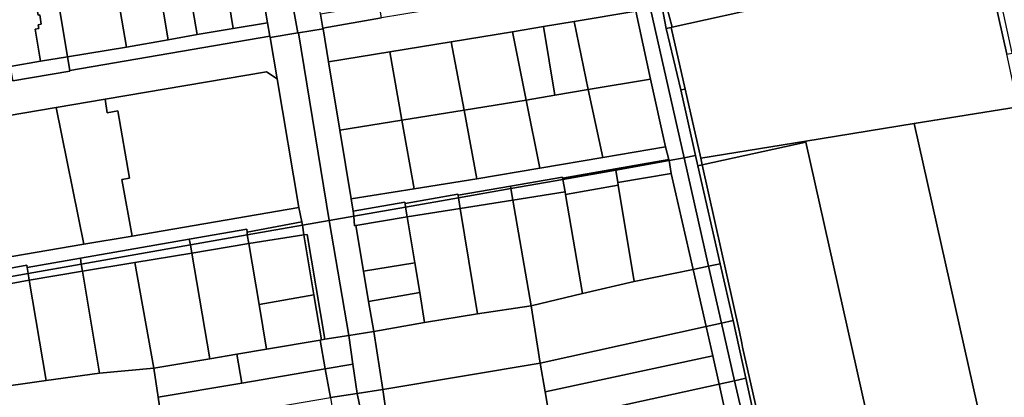
# Model space of a CAD drawing. Units: inches. Extents: x 7489861 to 7494475, y 5783194 to 5786225.
# Drawn here: x 7491998 to 7492365, y 5783594 to 5783735 of the extents above; entities that cross this region are included whole.
import ezdxf

# ---------------------------------------------------------------- set-up
doc = ezdxf.new("R2010")
doc.units = ezdxf.units.IN
doc.header["$MEASUREMENT"] = 0

msp = doc.modelspace()

# ---------------------------------------------------------------- linework, layer by layer
for points in [[(7492304.69, 5784003.27), (7492352.47, 5783784.96), (7492361.67, 5783743.09), (7492366.2, 5783722.37), (7492368.16, 5783722.79), (7492307.21, 5784003.71), (7492304.69, 5784003.27)], [(7492273.93, 5783766.84), (7492277.67, 5783750.14), (7492279.73, 5783740.94), (7492241.32, 5783732.45), (7492240.96, 5783732.38), (7492246.17, 5783709.36), (7492246.79, 5783706.61), (7492252, 5783683.5), (7492291.15, 5783689.84), (7492331.68, 5783696.43), (7492370.5, 5783702.74), (7492366.2, 5783722.37), (7492361.67, 5783743.09), (7492352.47, 5783784.96), (7492347.39, 5783783.66), (7492341.59, 5783782.32), (7492327.67, 5783778.95), (7492323.4, 5783778.06), (7492313.92, 5783776.08), (7492277.81, 5783767.76), (7492273.93, 5783766.84)], [(7492091.28, 5783728.62), (7492101.65, 5783730.32), (7492093.58, 5783774.88), (7492083.8, 5783773.52), (7492086.76, 5783755.76), (7492090.36, 5783734.06), (7492091.2, 5783729.13), (7492091.28, 5783728.62)], [(7492093.58, 5783774.88), (7492101.65, 5783730.32), (7492101.85, 5783730.36), (7492111.02, 5783731.86), (7492110.97, 5783732.16), (7492110.13, 5783737.29), (7492104.54, 5783771.08), (7492105.2, 5783772.1), (7492104.48, 5783776.44), (7492103.64, 5783776.3), (7492093.58, 5783774.88)], [(7492030.81, 5783764.71), (7492037.65, 5783724.97), (7492053.24, 5783727.77), (7492049.85, 5783747.85), (7492044.87, 5783747.02), (7492041.56, 5783766.5), (7492030.81, 5783764.71)], [(7492041.56, 5783766.5), (7492044.87, 5783747.02), (7492049.85, 5783747.85), (7492053.24, 5783727.77), (7492064.02, 5783729.7), (7492060.38, 5783751.39), (7492057.4, 5783769.14), (7492041.56, 5783766.5)], [(7492008.91, 5783762.15), (7492015.69, 5783721.44), (7492037.65, 5783724.97), (7492030.81, 5783764.71), (7492030.28, 5783764.94), (7492008.91, 5783762.15)], [(7491987.25, 5783759.52), (7491990.95, 5783737.59), (7491994.29, 5783717.82), (7492005.58, 5783719.73), (7492003.57, 5783731.73), (7492005, 5783731.97), (7492004.76, 5783733.4), (7492005.85, 5783733.58), (7492005.29, 5783737.08), (7492004.7, 5783736.98), (7492004.35, 5783739.1), (7492001.72, 5783738.72), (7491998.08, 5783760.84), (7491987.25, 5783759.52)], [(7491998.08, 5783760.84), (7492001.72, 5783738.72), (7492004.35, 5783739.1), (7492004.7, 5783736.98), (7492005.29, 5783737.08), (7492005.85, 5783733.58), (7492004.76, 5783733.4), (7492005, 5783731.97), (7492003.57, 5783731.73), (7492005.58, 5783719.73), (7492015.69, 5783721.44), (7492008.91, 5783762.15), (7492005.25, 5783761.71), (7491998.08, 5783760.84)], [(7492223.44, 5783758.58), (7492223.97, 5783756.21), (7492227.76, 5783738.43), (7492233.24, 5783713.1), (7492238.88, 5783687.72), (7492240.1, 5783682.99), (7492240.18, 5783682.62), (7492245.82, 5783683.61), (7492230.93, 5783749.95), (7492228.71, 5783759.87), (7492223.44, 5783758.58)], [(7492074.02, 5783753.65), (7492077.5, 5783732), (7492090.36, 5783734.06), (7492086.76, 5783755.76), (7492074.02, 5783753.65)], [(7492199.36, 5783751.94), (7492200.17, 5783747.02), (7492177.81, 5783743.35), (7492177.93, 5783742.65), (7492155.77, 5783739.03), (7492155.65, 5783739.72), (7492132.88, 5783736.03), (7492110.97, 5783732.16), (7492111.02, 5783731.86), (7492113.04, 5783719.59), (7492135.95, 5783723.28), (7492158.86, 5783726.98), (7492181.77, 5783730.79), (7492193.36, 5783732.7), (7492204.71, 5783734.56), (7492227.76, 5783738.43), (7492223.97, 5783756.21), (7492219.04, 5783755.36), (7492211.38, 5783754.03), (7492199.36, 5783751.94)], [(7492234.15, 5783757.66), (7492235.42, 5783751.11), (7492239.13, 5783731.96), (7492240.96, 5783732.38), (7492241.32, 5783732.45), (7492238.5, 5783743.31), (7492236.89, 5783750.49), (7492235.23, 5783757.91), (7492234.15, 5783757.66)], [(7492060.38, 5783751.39), (7492064.02, 5783729.7), (7492077.5, 5783732), (7492074.02, 5783753.65), (7492060.38, 5783751.39)], [(7492236.89, 5783750.49), (7492238.5, 5783743.31), (7492241.32, 5783732.45), (7492279.73, 5783740.94), (7492277.67, 5783750.14), (7492258.15, 5783745.82), (7492253.38, 5783748.86), (7492252.74, 5783751.79), (7492250.02, 5783753.55), (7492236.89, 5783750.49)], [(7492230.93, 5783749.95), (7492245.82, 5783683.61), (7492249.99, 5783684.56), (7492244.57, 5783709.04), (7492239.13, 5783731.96), (7492235.42, 5783751.11), (7492230.93, 5783749.95)], [(7492110.13, 5783737.29), (7492110.97, 5783732.16), (7492132.88, 5783736.03), (7492132.04, 5783740.96), (7492110.13, 5783737.29)], [(7492204.71, 5783734.56), (7492210.02, 5783709.22), (7492233.24, 5783713.1), (7492227.76, 5783738.43), (7492204.71, 5783734.56)], [(7492015.69, 5783721.44), (7492016.54, 5783716.31), (7492091.2, 5783729.13), (7492090.36, 5783734.06), (7492077.5, 5783732), (7492064.02, 5783729.7), (7492053.24, 5783727.77), (7492037.65, 5783724.97), (7492015.69, 5783721.44)], [(7492197.48, 5783707.1), (7492210.02, 5783709.22), (7492204.71, 5783734.56), (7492193.36, 5783732.7), (7492197.48, 5783707.1)], [(7492103.31, 5783658.49), (7492113.31, 5783660.25), (7492113.38, 5783660.26), (7492101.85, 5783730.36), (7492101.65, 5783730.32), (7492091.28, 5783728.62), (7492093.91, 5783713.16), (7492102.03, 5783665.05), (7492103.06, 5783659.76), (7492103.31, 5783658.49)], [(7492101.85, 5783730.36), (7492113.38, 5783660.26), (7492122.51, 5783661.87), (7492122.24, 5783663.67), (7492121.56, 5783668.29), (7492117.29, 5783693.94), (7492113.04, 5783719.59), (7492111.02, 5783731.86), (7492101.85, 5783730.36)], [(7492158.86, 5783726.98), (7492163.66, 5783701.42), (7492186.8, 5783705.27), (7492181.77, 5783730.79), (7492158.86, 5783726.98)], [(7492197.48, 5783707.1), (7492193.36, 5783732.7), (7492181.77, 5783730.79), (7492186.8, 5783705.27), (7492197.48, 5783707.1)], [(7492244.57, 5783709.04), (7492246.17, 5783709.36), (7492240.96, 5783732.38), (7492239.13, 5783731.96), (7492244.57, 5783709.04)], [(7491973.6, 5783696.06), (7491975.51, 5783696.38), (7492011.49, 5783702.49), (7492029.69, 5783705.58), (7492089.96, 5783715.82), (7492093.91, 5783713.16), (7492091.28, 5783728.62), (7492091.2, 5783729.13), (7492016.54, 5783716.31), (7492016.59, 5783716.01), (7491995.21, 5783712.4), (7491995.12, 5783712.89), (7491971.95, 5783708.92), (7491973.6, 5783696.06)], [(7492135.95, 5783723.28), (7492140.48, 5783697.68), (7492163.66, 5783701.42), (7492158.86, 5783726.98), (7492135.95, 5783723.28)], [(7492113.04, 5783719.59), (7492117.29, 5783693.94), (7492140.48, 5783697.68), (7492135.95, 5783723.28), (7492113.04, 5783719.59)], [(7491994.29, 5783717.82), (7491995.12, 5783712.89), (7491995.21, 5783712.4), (7492016.59, 5783716.01), (7492016.54, 5783716.31), (7492015.69, 5783721.44), (7492005.58, 5783719.73), (7491994.29, 5783717.82)], [(7492029.69, 5783705.58), (7492030.46, 5783700.54), (7492034.51, 5783701.17), (7492038.76, 5783676.01), (7492035.96, 5783675.52), (7492039.76, 5783654.45), (7492102.03, 5783665.05), (7492093.91, 5783713.16), (7492089.96, 5783715.82), (7492029.69, 5783705.58)], [(7492210.02, 5783709.22), (7492215.43, 5783683.81), (7492238.88, 5783687.72), (7492233.24, 5783713.1), (7492210.02, 5783709.22)], [(7492186.8, 5783705.27), (7492191.96, 5783679.86), (7492215.43, 5783683.81), (7492210.02, 5783709.22), (7492197.48, 5783707.1), (7492186.8, 5783705.27)], [(7492244.57, 5783709.04), (7492249.99, 5783684.56), (7492250.85, 5783680.66), (7492252.55, 5783681.03), (7492252, 5783683.5), (7492246.79, 5783706.61), (7492246.17, 5783709.36), (7492244.57, 5783709.04)], [(7492011.49, 5783702.49), (7492021.77, 5783651.39), (7492039.76, 5783654.45), (7492035.96, 5783675.52), (7492038.76, 5783676.01), (7492034.51, 5783701.17), (7492030.46, 5783700.54), (7492029.69, 5783705.58), (7492011.49, 5783702.49)], [(7492163.66, 5783701.42), (7492168.46, 5783675.86), (7492191.96, 5783679.86), (7492186.8, 5783705.27), (7492163.66, 5783701.42)], [(7491975.51, 5783696.38), (7491981.71, 5783644.56), (7492021.77, 5783651.39), (7492011.49, 5783702.49), (7491975.51, 5783696.38)], [(7492140.48, 5783697.68), (7492145, 5783672.07), (7492168.46, 5783675.86), (7492163.66, 5783701.42), (7492140.48, 5783697.68)], [(7492388.87, 5783440.77), (7492426.78, 5783446.88), (7492370.5, 5783702.74), (7492331.68, 5783696.43), (7492388.87, 5783440.77)], [(7492117.29, 5783693.94), (7492121.56, 5783668.29), (7492145, 5783672.07), (7492140.48, 5783697.68), (7492117.29, 5783693.94)], [(7492291.15, 5783689.84), (7492291.22, 5783689.56), (7492348.31, 5783434.22), (7492382.61, 5783439.76), (7492388.87, 5783440.77), (7492331.68, 5783696.43), (7492291.15, 5783689.84)], [(7492252, 5783683.5), (7492252.55, 5783681.03), (7492291.22, 5783689.56), (7492291.15, 5783689.84), (7492252, 5783683.5)], [(7492252.55, 5783681.03), (7492266.42, 5783618.7), (7492267.28, 5783614.41), (7492267.63, 5783612.95), (7492309.52, 5783427.97), (7492348.31, 5783434.22), (7492291.22, 5783689.56), (7492252.55, 5783681.03)], [(7492122.24, 5783663.67), (7492141.56, 5783667.07), (7492141.65, 5783666.55), (7492161.37, 5783670.04), (7492161.43, 5783669.66), (7492180.94, 5783673.1), (7492200.37, 5783676.47), (7492200.44, 5783676.07), (7492220.17, 5783679.54), (7492240.1, 5783682.99), (7492238.88, 5783687.72), (7492215.43, 5783683.81), (7492191.96, 5783679.86), (7492168.46, 5783675.86), (7492145, 5783672.07), (7492121.56, 5783668.29), (7492122.24, 5783663.67)], [(7492220.17, 5783679.54), (7492220.24, 5783679.1), (7492240.18, 5783682.62), (7492240.1, 5783682.99), (7492220.17, 5783679.54)], [(7492220.24, 5783679.1), (7492220.99, 5783674.49), (7492240.99, 5783677.81), (7492240.18, 5783682.62), (7492220.24, 5783679.1)], [(7492249.16, 5783641.96), (7492254.94, 5783643.16), (7492245.82, 5783683.61), (7492240.18, 5783682.62), (7492240.99, 5783677.81), (7492249.16, 5783641.96)], [(7492245.82, 5783683.61), (7492254.94, 5783643.16), (7492259.24, 5783644.06), (7492250.85, 5783680.66), (7492249.99, 5783684.56), (7492245.82, 5783683.61)], [(7492200.52, 5783675.62), (7492220.24, 5783679.1), (7492220.17, 5783679.54), (7492200.44, 5783676.07), (7492200.52, 5783675.62)], [(7492200.52, 5783675.62), (7492201.34, 5783670.9), (7492201.51, 5783669.92), (7492221.15, 5783673.5), (7492220.99, 5783674.49), (7492220.24, 5783679.1), (7492200.52, 5783675.62)], [(7492266.42, 5783618.7), (7492252.55, 5783681.03), (7492250.85, 5783680.66), (7492259.24, 5783644.06), (7492264.1, 5783622.82), (7492268.81, 5783601.31), (7492271.2, 5783590.48), (7492273.56, 5783579.72), (7492278.25, 5783558.29), (7492282.96, 5783536.8), (7492292.79, 5783491.98), (7492302.21, 5783448.96), (7492307.04, 5783427), (7492307.43, 5783425.21), (7492308.87, 5783425.45), (7492310.61, 5783425.81), (7492310.04, 5783426.22), (7492309.52, 5783427.97), (7492267.63, 5783612.95), (7492267.28, 5783614.41), (7492266.42, 5783618.7)], [(7492180.94, 5783673.1), (7492181.1, 5783672.2), (7492200.52, 5783675.62), (7492200.44, 5783676.07), (7492200.37, 5783676.47), (7492180.94, 5783673.1)], [(7492181.1, 5783672.2), (7492181.85, 5783667.82), (7492201.34, 5783670.9), (7492200.52, 5783675.62), (7492181.1, 5783672.2)], [(7492220.99, 5783674.49), (7492221.15, 5783673.5), (7492227.18, 5783637.39), (7492249.16, 5783641.96), (7492240.99, 5783677.81), (7492220.99, 5783674.49)], [(7492161.58, 5783668.76), (7492181.1, 5783672.2), (7492180.94, 5783673.1), (7492161.43, 5783669.66), (7492161.58, 5783668.76)], [(7492161.58, 5783668.76), (7492162.24, 5783664.69), (7492181.85, 5783667.82), (7492181.1, 5783672.2), (7492161.58, 5783668.76)], [(7492201.51, 5783669.92), (7492207.88, 5783632.91), (7492227.18, 5783637.39), (7492221.15, 5783673.5), (7492201.51, 5783669.92)], [(7492141.65, 5783666.55), (7492141.85, 5783665.28), (7492161.58, 5783668.76), (7492161.43, 5783669.66), (7492161.37, 5783670.04), (7492141.65, 5783666.55)], [(7492142.45, 5783661.64), (7492162.24, 5783664.69), (7492161.58, 5783668.76), (7492141.85, 5783665.28), (7492142.45, 5783661.64)], [(7492162.24, 5783664.69), (7492168.67, 5783625.33), (7492188.65, 5783628.4), (7492181.85, 5783667.82), (7492162.24, 5783664.69)], [(7492181.85, 5783667.82), (7492188.65, 5783628.4), (7492207.88, 5783632.91), (7492201.51, 5783669.92), (7492201.34, 5783670.9), (7492181.85, 5783667.82)], [(7492102.03, 5783665.05), (7492039.76, 5783654.45), (7492021.77, 5783651.39), (7491981.71, 5783644.56), (7491979.22, 5783644.14), (7491980.12, 5783639.77), (7492000.46, 5783643.58), (7492000.62, 5783642.62), (7492020.47, 5783646.12), (7492061.05, 5783653.27), (7492082.59, 5783657.06), (7492082.68, 5783655.88), (7492103.06, 5783659.76), (7492102.03, 5783665.05)], [(7492122.24, 5783663.67), (7492122.51, 5783661.87), (7492141.85, 5783665.28), (7492141.65, 5783666.55), (7492141.56, 5783667.07), (7492122.24, 5783663.67)], [(7492122.51, 5783661.87), (7492122.73, 5783658.23), (7492123.28, 5783658.32), (7492142.45, 5783661.64), (7492141.85, 5783665.28), (7492122.51, 5783661.87)], [(7492142.45, 5783661.64), (7492145.27, 5783644.44), (7492147.1, 5783633.28), (7492148.92, 5783622.13), (7492168.67, 5783625.33), (7492162.24, 5783664.69), (7492142.45, 5783661.64)], [(7492103.82, 5783654.86), (7492105.11, 5783655.04), (7492111.7, 5783615.84), (7492120.6, 5783617.24), (7492113.31, 5783660.25), (7492103.31, 5783658.49), (7492103.82, 5783654.86)], [(7492113.31, 5783660.25), (7492120.6, 5783617.24), (7492129.98, 5783618.71), (7492128.06, 5783630.02), (7492126.15, 5783641.33), (7492123.28, 5783658.32), (7492122.73, 5783658.23), (7492122.51, 5783661.87), (7492113.38, 5783660.26), (7492113.31, 5783660.25)], [(7492123.28, 5783658.32), (7492126.15, 5783641.33), (7492145.27, 5783644.44), (7492142.45, 5783661.64), (7492123.28, 5783658.32)], [(7492061.62, 5783651.14), (7492082.76, 5783654.86), (7492082.68, 5783655.88), (7492082.59, 5783657.06), (7492061.05, 5783653.27), (7492061.62, 5783651.14)], [(7492082.76, 5783654.86), (7492103.31, 5783658.49), (7492103.06, 5783659.76), (7492082.68, 5783655.88), (7492082.76, 5783654.86)], [(7492082.76, 5783654.86), (7492083.31, 5783651.61), (7492103.82, 5783654.86), (7492103.31, 5783658.49), (7492082.76, 5783654.86)], [(7492020.83, 5783643.95), (7492061.62, 5783651.14), (7492061.05, 5783653.27), (7492020.47, 5783646.12), (7492020.83, 5783643.95)], [(7492061.62, 5783651.14), (7492062.13, 5783648.09), (7492083.31, 5783651.61), (7492082.76, 5783654.86), (7492061.62, 5783651.14)], [(7492083.31, 5783651.61), (7492087.15, 5783628.9), (7492107.6, 5783632.41), (7492103.82, 5783654.86), (7492083.31, 5783651.61)], [(7492103.82, 5783654.86), (7492107.6, 5783632.41), (7492110.42, 5783615.64), (7492111.7, 5783615.84), (7492105.11, 5783655.04), (7492103.82, 5783654.86)], [(7492020.83, 5783643.95), (7492021.27, 5783641.28), (7492040.84, 5783644.54), (7492062.13, 5783648.09), (7492061.62, 5783651.14), (7492020.83, 5783643.95)], [(7492062.13, 5783648.09), (7492068.82, 5783608.5), (7492078.9, 5783610.23), (7492089.98, 5783612.14), (7492087.15, 5783628.9), (7492083.31, 5783651.61), (7492062.13, 5783648.09)], [(7492000.98, 5783640.46), (7492020.83, 5783643.95), (7492020.47, 5783646.12), (7492000.62, 5783642.62), (7492000.98, 5783640.46)], [(7492040.84, 5783644.54), (7492047.84, 5783605.04), (7492068.82, 5783608.5), (7492062.13, 5783648.09), (7492040.84, 5783644.54)], [(7491980.12, 5783639.77), (7491980.72, 5783636.88), (7492000.98, 5783640.46), (7492000.62, 5783642.62), (7492000.46, 5783643.58), (7491980.12, 5783639.77)], [(7492000.98, 5783640.46), (7492001.42, 5783637.92), (7492021.27, 5783641.28), (7492020.83, 5783643.95), (7492000.98, 5783640.46)], [(7492021.27, 5783641.28), (7492027.59, 5783603.15), (7492047.84, 5783605.04), (7492040.84, 5783644.54), (7492021.27, 5783641.28)], [(7492126.15, 5783641.33), (7492128.06, 5783630.02), (7492147.1, 5783633.28), (7492145.27, 5783644.44), (7492126.15, 5783641.33)], [(7492188.65, 5783628.4), (7492192.08, 5783606.96), (7492254.04, 5783620.61), (7492249.16, 5783641.96), (7492227.18, 5783637.39), (7492207.88, 5783632.91), (7492188.65, 5783628.4)], [(7492254.04, 5783620.61), (7492259.74, 5783621.87), (7492254.94, 5783643.16), (7492249.16, 5783641.96), (7492254.04, 5783620.61)], [(7492254.94, 5783643.16), (7492259.74, 5783621.87), (7492264.1, 5783622.82), (7492259.24, 5783644.06), (7492254.94, 5783643.16)], [(7491980.72, 5783636.88), (7491981.12, 5783634.23), (7492001.42, 5783637.92), (7492000.98, 5783640.46), (7491980.72, 5783636.88)], [(7491981.12, 5783634.23), (7491985.7, 5783597.35), (7492007.71, 5783600.47), (7492001.42, 5783637.92), (7491981.12, 5783634.23)], [(7492001.42, 5783637.92), (7492007.71, 5783600.47), (7492027.59, 5783603.15), (7492021.27, 5783641.28), (7492001.42, 5783637.92)], [(7492087.15, 5783628.9), (7492089.98, 5783612.14), (7492109.93, 5783615.55), (7492110.42, 5783615.64), (7492107.6, 5783632.41), (7492087.15, 5783628.9)], [(7492128.06, 5783630.02), (7492129.98, 5783618.71), (7492148.92, 5783622.13), (7492147.1, 5783633.28), (7492128.06, 5783630.02)], [(7492129.98, 5783618.71), (7492133.32, 5783597.09), (7492192.08, 5783606.96), (7492188.65, 5783628.4), (7492168.67, 5783625.33), (7492148.92, 5783622.13), (7492129.98, 5783618.71)], [(7492192.08, 5783606.96), (7492193.94, 5783596.22), (7492256.45, 5783609.67), (7492254.04, 5783620.61), (7492192.08, 5783606.96)], [(7492258.82, 5783599.11), (7492264.59, 5783600.38), (7492259.74, 5783621.87), (7492254.04, 5783620.61), (7492256.45, 5783609.67), (7492258.82, 5783599.11)], [(7492264.59, 5783600.38), (7492268.81, 5783601.31), (7492264.1, 5783622.82), (7492259.74, 5783621.87), (7492264.59, 5783600.38)], [(7492109.93, 5783615.55), (7492111.85, 5783604.8), (7492122.14, 5783606.54), (7492120.6, 5783617.24), (7492111.7, 5783615.84), (7492110.42, 5783615.64), (7492109.93, 5783615.55)], [(7492120.6, 5783617.24), (7492122.14, 5783606.54), (7492123.71, 5783595.6), (7492133.32, 5783597.09), (7492129.98, 5783618.71), (7492120.6, 5783617.24)], [(7492078.9, 5783610.23), (7492080.67, 5783599.5), (7492111.85, 5783604.8), (7492109.93, 5783615.55), (7492089.98, 5783612.14), (7492078.9, 5783610.23)], [(7492047.84, 5783605.04), (7492049.49, 5783594.27), (7492080.67, 5783599.5), (7492078.9, 5783610.23), (7492068.82, 5783608.5), (7492047.84, 5783605.04)], [(7492193.94, 5783596.22), (7492195.8, 5783585.25), (7492258.82, 5783599.11), (7492256.45, 5783609.67), (7492193.94, 5783596.22)], [(7491985.7, 5783597.35), (7491988.39, 5783575.85), (7492051.16, 5783583.38), (7492049.49, 5783594.27), (7492047.84, 5783605.04), (7492027.59, 5783603.15), (7492007.71, 5783600.47), (7491985.7, 5783597.35)], [(7492111.85, 5783604.8), (7492113.76, 5783594.05), (7492123.71, 5783595.6), (7492122.14, 5783606.54), (7492111.85, 5783604.8)], [(7492133.32, 5783597.09), (7492136.46, 5783575.26), (7492195.8, 5783585.25), (7492193.94, 5783596.22), (7492192.08, 5783606.96), (7492133.32, 5783597.09)], [(7492049.49, 5783594.27), (7492051.16, 5783583.38), (7492113.76, 5783594.05), (7492111.85, 5783604.8), (7492080.67, 5783599.5), (7492049.49, 5783594.27)], [(7492267.04, 5783589.56), (7492271.2, 5783590.48), (7492268.81, 5783601.31), (7492264.59, 5783600.38), (7492267.04, 5783589.56)], [(7492195.8, 5783585.25), (7492197.6, 5783574.27), (7492261.23, 5783588.28), (7492258.82, 5783599.11), (7492195.8, 5783585.25)], [(7492261.23, 5783588.28), (7492267.04, 5783589.56), (7492264.59, 5783600.38), (7492258.82, 5783599.11), (7492261.23, 5783588.28)], [(7492113.76, 5783594.05), (7492115.57, 5783583.16), (7492117.38, 5783572.31), (7492127.48, 5783573.87), (7492128.29, 5783574), (7492123.71, 5783595.6), (7492113.76, 5783594.05)], [(7492123.71, 5783595.6), (7492128.29, 5783574), (7492136.14, 5783575.21), (7492136.46, 5783575.26), (7492133.32, 5783597.09), (7492123.71, 5783595.6)]]:
    msp.add_lwpolyline(points, close=True)

doc.saveas('drawing.dxf')
